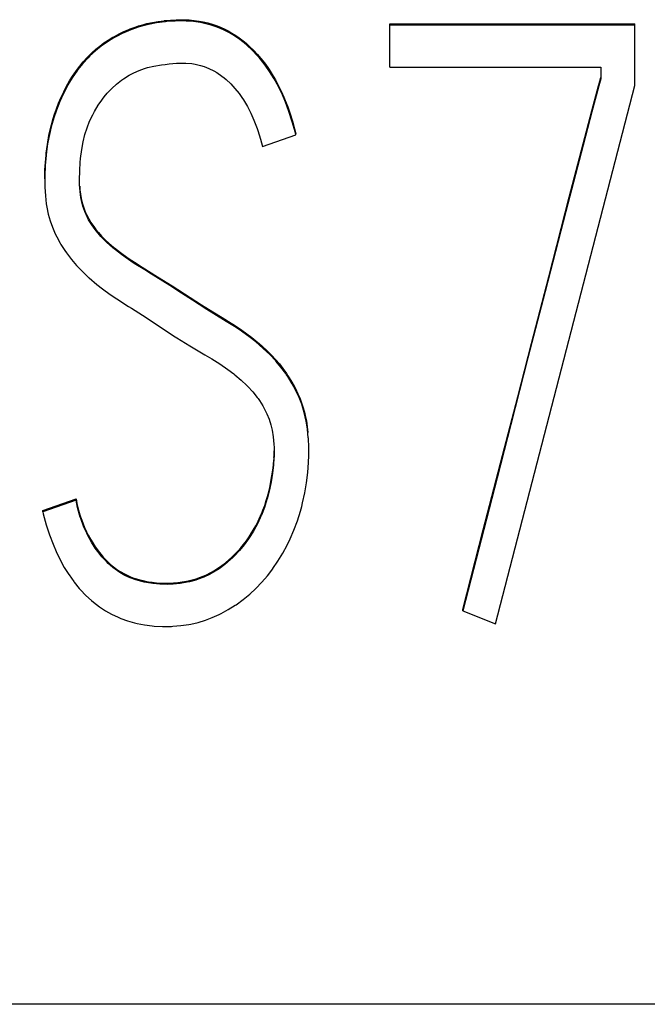
# Model space of a CAD drawing. Extents: x 0 to 420, y 0 to 297.
# Drawn here: x 125 to 126, y 168 to 171 of the extents above; entities that cross this region are included whole.
import ezdxf

# ---------------------------------------------------------------- set-up
doc = ezdxf.new("R2010")
doc.units = 0
doc.header["$LTSCALE"] = 0.605
doc.layers.add('10000_FRONT', color=7, linetype='CONTINUOUS')

msp = doc.modelspace()

# ---------------------------------------------------------------- linework, layer by layer
at = {"layer": '10000_FRONT', "color": 7, "linetype": 'CONTINUOUS'}
for p, q in [((124.9999, 170.6966), (125.0122, 170.7002)), ((125.0196, 170.6991), (125.0016, 170.6943)), ((125.0122, 170.7002), (125.0198, 170.7021)), ((125.0234, 170.7), (125.0196, 170.6991)), ((125.0198, 170.7021), (125.0328, 170.7049)), ((125.0424, 170.7037), (125.0234, 170.7)), ((125.0328, 170.7049), (125.0463, 170.7072)), ((125.0624, 170.7065), (125.0424, 170.7037)), ((125.0463, 170.7072), (125.0603, 170.7091)), ((125.0603, 170.7091), (125.061, 170.7092)), ((125.061, 170.7092), (125.0748, 170.7105)), ((125.0636, 170.7066), (125.0624, 170.7065)), ((125.0663, 170.7069), (125.0636, 170.7066)), ((125.0859, 170.7083), (125.0663, 170.7069)), ((125.0748, 170.7105), (125.0884, 170.7112)), ((125.1046, 170.7085), (125.0859, 170.7083)), ((125.0884, 170.7112), (125.1015, 170.7114)), ((125.1015, 170.7114), (125.1067, 170.7113)), ((125.1119, 170.7083), (125.1046, 170.7085)), ((125.1067, 170.7113), (125.1191, 170.7108)), ((125.1291, 170.707), (125.1119, 170.7083)), ((125.1191, 170.7108), (125.131, 170.7097)), ((125.1454, 170.7048), (125.1291, 170.707)), ((125.131, 170.7097), (125.1424, 170.7081)), ((125.1424, 170.7081), (125.1521, 170.7064)), ((125.1552, 170.7028), (125.1454, 170.7048)), ((125.1521, 170.7064), (125.1626, 170.7039)), ((125.1704, 170.6989), (125.1552, 170.7028)), ((125.1626, 170.7039), (125.1728, 170.701)), ((125.185, 170.6939), (125.1704, 170.6989)), ((125.1728, 170.701), (125.1824, 170.6978)), ((125.5903, 170.5999), (125.5903, 170.7017)), ((125.5903, 170.7017), (126.1658, 170.7017)), ((126.1658, 170.6988), (125.5903, 170.6988)), ((126.1658, 170.5572), (126.1658, 170.7017)), ((124.9433, 170.6723), (124.9544, 170.6782)), ((124.963, 170.6795), (124.9468, 170.6713)), ((124.9544, 170.6782), (124.9658, 170.6837)), ((124.9651, 170.6805), (124.963, 170.6795)), ((124.9821, 170.6876), (124.9651, 170.6805)), ((124.9658, 170.6837), (124.9775, 170.6887)), ((124.9775, 170.6887), (124.9804, 170.6898)), ((124.9804, 170.6898), (124.9924, 170.6942)), ((124.9842, 170.6884), (124.9821, 170.6876)), ((125.0016, 170.6943), (124.9842, 170.6884)), ((124.9924, 170.6942), (124.9999, 170.6966)), ((125.1824, 170.6978), (125.1926, 170.6937)), ((125.1996, 170.6877), (125.185, 170.6939)), ((125.1926, 170.6937), (125.2026, 170.6892)), ((125.2137, 170.6805), (125.1996, 170.6877)), ((125.2026, 170.6892), (125.2124, 170.6841)), ((125.2124, 170.6841), (125.2193, 170.6801)), ((125.2215, 170.676), (125.2137, 170.6805)), ((125.2193, 170.6801), (125.2287, 170.6742)), ((125.2349, 170.6671), (125.2215, 170.676)), ((124.909, 170.6495), (124.9189, 170.6568)), ((124.9269, 170.6594), (124.9124, 170.6492)), ((124.9189, 170.6568), (124.929, 170.6637)), ((124.942, 170.6687), (124.9269, 170.6594)), ((124.929, 170.6637), (124.9396, 170.6701)), ((124.9396, 170.6701), (124.9433, 170.6723)), ((124.9468, 170.6713), (124.942, 170.6687)), ((125.2287, 170.6742), (125.2364, 170.6688)), ((125.2482, 170.6569), (125.2349, 170.6671)), ((125.2364, 170.6688), (125.2457, 170.6618)), ((125.2457, 170.6618), (125.2527, 170.656)), ((125.2545, 170.6516), (125.2482, 170.6569)), ((125.2527, 170.656), (125.2618, 170.6478)), ((124.8817, 170.625), (124.8905, 170.6336)), ((124.8989, 170.6382), (124.8858, 170.6262)), ((124.8905, 170.6336), (124.8996, 170.6418)), ((124.9124, 170.6492), (124.8989, 170.6382)), ((124.8996, 170.6418), (124.909, 170.6495)), ((125.2673, 170.6396), (125.2545, 170.6516)), ((125.2618, 170.6478), (125.2706, 170.6391)), ((125.2796, 170.6265), (125.2673, 170.6396)), ((125.2706, 170.6391), (125.2792, 170.6299)), ((125.2792, 170.6299), (125.2875, 170.6202)), ((124.8694, 170.6086), (124.8578, 170.5943)), ((124.862, 170.6025), (124.8702, 170.6124)), ((124.8816, 170.622), (124.8694, 170.6086)), ((124.8702, 170.6124), (124.8786, 170.6217)), ((124.8786, 170.6217), (124.8817, 170.625)), ((124.8858, 170.6262), (124.8816, 170.622)), ((125.0541, 170.6053), (125.0624, 170.6064)), ((125.0624, 170.6064), (125.0717, 170.6076)), ((125.0717, 170.6076), (125.0891, 170.6091)), ((125.0891, 170.6091), (125.1041, 170.6096)), ((125.1041, 170.6096), (125.1114, 170.6094)), ((125.1114, 170.6094), (125.1251, 170.6082)), ((125.1251, 170.6082), (125.1332, 170.607)), ((125.1332, 170.607), (125.1457, 170.6042)), ((125.2832, 170.6225), (125.2796, 170.6265)), ((125.2949, 170.6079), (125.2832, 170.6225)), ((125.2875, 170.6202), (125.2956, 170.6098)), ((125.3062, 170.5921), (125.2949, 170.6079)), ((125.2956, 170.6098), (125.3035, 170.5988)), ((124.8552, 170.5907), (124.8444, 170.5751)), ((124.8452, 170.5791), (124.8526, 170.5901)), ((124.8526, 170.5901), (124.8541, 170.5921)), ((124.8541, 170.5921), (124.862, 170.6025)), ((124.8578, 170.5943), (124.8552, 170.5907)), ((124.978, 170.5808), (124.9827, 170.5834)), ((124.9827, 170.5834), (124.9888, 170.5866)), ((124.9888, 170.5866), (125.0015, 170.5923)), ((125.0015, 170.5923), (125.0142, 170.5968)), ((125.0142, 170.5968), (125.0212, 170.5988)), ((125.0212, 170.5988), (125.0361, 170.6022)), ((125.0361, 170.6022), (125.0541, 170.6053)), ((125.1457, 170.6042), (125.1541, 170.6016)), ((125.1541, 170.6016), (125.1654, 170.5971)), ((125.1654, 170.5971), (125.1766, 170.5914)), ((125.1766, 170.5914), (125.1839, 170.587)), ((125.1839, 170.587), (125.1953, 170.579)), ((125.3035, 170.5988), (125.3066, 170.5943)), ((125.3078, 170.5897), (125.3062, 170.5921)), ((125.3066, 170.5943), (125.3142, 170.5825)), ((125.3184, 170.5725), (125.3078, 170.5897)), ((125.5903, 170.5999), (126.0859, 170.5999)), ((126.0859, 170.5999), (126.0859, 170.5727)), ((124.8311, 170.5555), (124.838, 170.5676)), ((124.8444, 170.5751), (124.8342, 170.5583)), ((124.838, 170.5676), (124.8452, 170.5791)), ((124.9371, 170.5502), (124.9482, 170.5602)), ((124.9482, 170.5602), (124.9601, 170.5694)), ((124.9601, 170.5694), (124.9647, 170.5726)), ((124.9647, 170.5726), (124.978, 170.5808)), ((125.1953, 170.579), (125.2009, 170.5746)), ((125.2009, 170.5746), (125.2057, 170.5706)), ((125.2057, 170.5706), (125.2166, 170.5606)), ((125.2166, 170.5606), (125.2264, 170.55)), ((125.3142, 170.5825), (125.3214, 170.5702)), ((125.3284, 170.5542), (125.3184, 170.5725)), ((125.3214, 170.5702), (125.3283, 170.5573)), ((126.081, 170.5587), (126.0859, 170.5756)), ((126.0859, 170.5727), (126.081, 170.5558)), ((124.8235, 170.538), (124.8149, 170.519)), ((124.8181, 170.5292), (124.8242, 170.5423)), ((124.833, 170.5561), (124.8235, 170.538)), ((124.8242, 170.5423), (124.8308, 170.555)), ((124.8308, 170.555), (124.8311, 170.5555)), ((124.8342, 170.5583), (124.833, 170.5561)), ((124.9193, 170.5303), (124.9267, 170.5392)), ((124.9267, 170.5392), (124.9371, 170.5502)), ((125.2264, 170.55), (125.2361, 170.5379)), ((125.2361, 170.5379), (125.2429, 170.5283)), ((125.3283, 170.5573), (125.3349, 170.5438)), ((125.3378, 170.5347), (125.3284, 170.5542)), ((125.3349, 170.5438), (125.3413, 170.5296)), ((125.8381, 169.2922), (126.1658, 170.5572)), ((126.0647, 170.4977), (126.0803, 170.5562)), ((126.0803, 170.5533), (126.0647, 170.4949)), ((126.0803, 170.5562), (126.081, 170.5587)), ((126.081, 170.5558), (126.0803, 170.5533)), ((124.807, 170.5017), (124.8123, 170.5156)), ((124.8149, 170.519), (124.8071, 170.4991)), ((124.8123, 170.5156), (124.8181, 170.5292)), ((124.9071, 170.5133), (124.9097, 170.5172)), ((124.9097, 170.5172), (124.9193, 170.5303)), ((125.2429, 170.5283), (125.2464, 170.5231)), ((125.2464, 170.5231), (125.2557, 170.5075)), ((125.3449, 170.5179), (125.3378, 170.5347)), ((125.3413, 170.5296), (125.3445, 170.5218)), ((125.3445, 170.5218), (125.3505, 170.5064)), ((125.3534, 170.4956), (125.3449, 170.5179)), ((124.8071, 170.4991), (124.801, 170.4812)), ((124.802, 170.4873), (124.807, 170.5017)), ((124.8924, 170.4883), (124.8962, 170.4955)), ((124.8962, 170.4955), (124.9053, 170.5105)), ((124.9053, 170.5105), (124.9071, 170.5133)), ((125.2557, 170.5075), (125.2638, 170.492)), ((125.2638, 170.492), (125.2712, 170.4753)), ((125.3505, 170.5064), (125.3562, 170.4903)), ((125.3612, 170.4717), (125.3534, 170.4956)), ((126.0443, 170.4197), (126.0647, 170.4977)), ((126.0647, 170.4949), (126.0443, 170.4168)), ((124.801, 170.4812), (124.7949, 170.4597)), ((124.7954, 170.4646), (124.7996, 170.4794)), ((124.7996, 170.4794), (124.802, 170.4873)), ((124.879, 170.4574), (124.8851, 170.473)), ((124.8851, 170.473), (124.8924, 170.4883)), ((125.2712, 170.4753), (125.2786, 170.4559)), ((125.3562, 170.4903), (125.3616, 170.4733)), ((125.3684, 170.4459), (125.3612, 170.4717)), ((125.3616, 170.4733), (125.3667, 170.4553)), ((124.7896, 170.4395), (124.7917, 170.4494)), ((124.7949, 170.4597), (124.7907, 170.4415)), ((124.7917, 170.4494), (124.7954, 170.4646)), ((124.874, 170.4416), (124.879, 170.4574)), ((125.2786, 170.4559), (125.2794, 170.4535)), ((125.2794, 170.4535), (125.2803, 170.4509)), ((125.2803, 170.4509), (125.2867, 170.4312)), ((125.3667, 170.4553), (125.3697, 170.4436)), ((125.3697, 170.4408), (125.3684, 170.4459)), ((124.7844, 170.4079), (124.7868, 170.424)), ((124.7907, 170.4415), (124.7865, 170.4195)), ((124.7868, 170.424), (124.7896, 170.4395)), ((124.8665, 170.4063), (124.8699, 170.4247)), ((124.8699, 170.4247), (124.874, 170.4416)), ((125.2867, 170.4312), (125.2914, 170.4136)), ((125.2914, 170.4136), (125.3697, 170.4408)), ((125.3697, 170.4408), (125.3697, 170.4436)), ((124.7827, 170.3933), (124.7833, 170.3991)), ((124.7839, 170.4012), (124.783, 170.3935)), ((124.7833, 170.3991), (124.7844, 170.4079)), ((124.7865, 170.4195), (124.7839, 170.4012)), ((124.8639, 170.3857), (124.8665, 170.4063)), ((126.0443, 170.4168), (126.0038, 170.2606)), ((126.0118, 170.2947), (126.0443, 170.4197)), ((124.7802, 170.3585), (124.7812, 170.3759)), ((124.783, 170.3935), (124.7809, 170.3687)), ((124.7812, 170.3759), (124.7827, 170.3933)), ((124.8618, 170.3572), (124.863, 170.3763)), ((124.863, 170.3763), (124.8639, 170.3857)), ((124.7798, 170.3376), (124.7801, 170.3543)), ((124.7809, 170.3687), (124.7799, 170.3442)), ((124.7801, 170.3543), (124.7802, 170.3585)), ((124.8613, 170.3349), (124.8618, 170.3572)), ((124.7798, 170.3376), (124.7798, 170.3348)), ((124.7799, 170.3442), (124.78, 170.32)), ((124.8616, 170.3237), (124.8613, 170.3349)), ((124.78, 170.32), (124.7801, 170.3181)), ((124.7801, 170.3181), (124.7813, 170.2979)), ((124.8626, 170.3076), (124.8616, 170.3237)), ((124.8618, 170.3207), (124.8625, 170.3116)), ((124.8625, 170.3116), (124.8637, 170.3015)), ((124.8645, 170.2935), (124.8626, 170.3076)), ((124.7813, 170.2979), (124.7834, 170.2793)), ((124.8637, 170.3015), (124.8655, 170.2912)), ((124.8659, 170.2864), (124.8645, 170.2935)), ((124.8655, 170.2912), (124.8678, 170.2813)), ((124.8693, 170.2733), (124.8659, 170.2864)), ((125.9634, 170.1072), (126.0118, 170.2947)), ((124.7834, 170.2793), (124.7847, 170.2714)), ((124.7847, 170.2714), (124.7881, 170.2547)), ((124.8678, 170.2813), (124.8706, 170.2719)), ((124.8737, 170.2607), (124.8693, 170.2733)), ((124.8706, 170.2719), (124.8741, 170.2626)), ((124.8767, 170.2538), (124.8737, 170.2607)), ((124.8741, 170.2626), (124.8781, 170.2534)), ((126.0038, 170.2606), (125.9553, 170.0731)), ((124.7881, 170.2547), (124.7923, 170.2392)), ((124.7923, 170.2392), (124.7978, 170.2238)), ((124.8828, 170.2417), (124.8767, 170.2538)), ((124.8781, 170.2534), (124.8784, 170.2529)), ((124.8784, 170.2529), (124.883, 170.244)), ((124.8903, 170.2294), (124.8828, 170.2417)), ((124.883, 170.244), (124.8883, 170.2352)), ((124.7978, 170.2238), (124.8043, 170.2085)), ((124.8883, 170.2352), (124.8947, 170.2257)), ((124.8981, 170.2183), (124.8903, 170.2294)), ((124.8947, 170.2257), (124.9001, 170.2186)), ((124.901, 170.2145), (124.8981, 170.2183)), ((124.9001, 170.2186), (124.9057, 170.2116)), ((124.9113, 170.2023), (124.901, 170.2145)), ((124.8043, 170.2085), (124.8078, 170.2015)), ((124.8078, 170.2015), (124.8162, 170.1863)), ((124.9057, 170.2116), (124.9133, 170.203)), ((124.9222, 170.1912), (124.9113, 170.2023)), ((124.9133, 170.203), (124.9216, 170.1946)), ((124.9216, 170.1946), (124.9309, 170.186)), ((124.9256, 170.1879), (124.9222, 170.1912)), ((124.8162, 170.1863), (124.8179, 170.1835)), ((124.8179, 170.1835), (124.8286, 170.167)), ((124.8286, 170.167), (124.8291, 170.1662)), ((124.9393, 170.1759), (124.9256, 170.1879)), ((124.9309, 170.186), (124.9416, 170.177)), ((124.9559, 170.1629), (124.9393, 170.1759)), ((124.9416, 170.177), (124.9433, 170.1756)), ((124.9433, 170.1756), (124.9573, 170.1647)), ((124.8291, 170.1662), (124.8308, 170.1637)), ((124.8308, 170.1637), (124.8423, 170.1485)), ((124.8423, 170.1485), (124.8545, 170.1341)), ((124.9568, 170.1623), (124.9559, 170.1629)), ((124.9684, 170.1537), (124.9568, 170.1623)), ((124.9573, 170.1647), (124.9723, 170.1538)), ((124.9898, 170.1392), (124.9684, 170.1537)), ((124.9723, 170.1538), (124.9759, 170.1513)), ((124.9759, 170.1513), (124.9904, 170.1417)), ((124.8545, 170.1341), (124.8681, 170.12)), ((125.0145, 170.1237), (124.9898, 170.1392)), ((124.9904, 170.1417), (125.0085, 170.1303)), ((125.0085, 170.1303), (125.0449, 170.1079)), ((125.0241, 170.1178), (125.0145, 170.1237)), ((124.8681, 170.12), (124.8835, 170.1055)), ((124.8835, 170.1055), (124.8839, 170.1051)), ((124.8839, 170.1051), (124.9024, 170.0894)), ((125.0737, 170.0868), (125.0241, 170.1178)), ((125.0449, 170.1079), (125.0791, 170.0862)), ((125.9228, 169.951), (125.9634, 170.1072)), ((124.9024, 170.0894), (124.9155, 170.079)), ((124.9155, 170.079), (124.9336, 170.066)), ((125.0925, 170.0747), (125.0737, 170.0868)), ((125.0791, 170.0862), (125.0793, 170.0861)), ((125.0793, 170.0861), (125.1213, 170.0589)), ((125.1264, 170.0527), (125.0925, 170.0747)), ((124.9336, 170.066), (124.949, 170.0557)), ((124.949, 170.0557), (124.9768, 170.0381)), ((125.1213, 170.0589), (125.1478, 170.0418)), ((125.1605, 170.031), (125.1264, 170.0527)), ((125.9553, 170.0731), (125.9147, 169.9169)), ((124.9768, 170.0381), (124.9835, 170.0339)), ((124.9835, 170.0339), (125.0179, 170.0119)), ((125.1478, 170.0418), (125.1749, 170.025)), ((125.2062, 170.003), (125.1605, 170.031)), ((125.0179, 170.0119), (125.0518, 169.9892)), ((125.1749, 170.025), (125.1964, 170.0119)), ((125.1964, 170.0119), (125.2173, 169.999)), ((125.0518, 169.9892), (125.0859, 169.9667)), ((125.2292, 169.9885), (125.2062, 170.003)), ((125.2173, 169.999), (125.2218, 169.9962)), ((125.2218, 169.9962), (125.2373, 169.9859)), ((125.2422, 169.9797), (125.2292, 169.9885)), ((125.2373, 169.9859), (125.2511, 169.9762)), ((125.0859, 169.9667), (125.0899, 169.9642)), ((125.0899, 169.9642), (125.1205, 169.9451)), ((125.2621, 169.965), (125.2422, 169.9797)), ((125.2511, 169.9762), (125.2659, 169.9649)), ((125.2753, 169.9546), (125.2621, 169.965)), ((125.2659, 169.9649), (125.2806, 169.953)), ((125.1205, 169.9451), (125.148, 169.929)), ((125.293, 169.9393), (125.2753, 169.9546)), ((125.2806, 169.953), (125.2832, 169.9508)), ((125.2832, 169.9508), (125.2907, 169.9443)), ((125.2907, 169.9443), (125.3023, 169.9336)), ((125.3081, 169.9251), (125.293, 169.9393)), ((125.8906, 169.826), (125.9228, 169.951)), ((125.148, 169.929), (125.1558, 169.9244)), ((125.1558, 169.9244), (125.1721, 169.9149)), ((125.1721, 169.9149), (125.1907, 169.9032)), ((125.3023, 169.9336), (125.3129, 169.9231)), ((125.3215, 169.911), (125.3081, 169.9251)), ((125.3129, 169.9231), (125.3217, 169.9136)), ((125.3217, 169.9136), (125.3308, 169.903)), ((125.9147, 169.9169), (125.8745, 169.7607)), ((125.1907, 169.9032), (125.2101, 169.8897)), ((125.2101, 169.8897), (125.2237, 169.8795)), ((125.3225, 169.9098), (125.3215, 169.911)), ((125.3344, 169.8956), (125.3225, 169.9098)), ((125.3308, 169.903), (125.3392, 169.8921)), ((125.3457, 169.8803), (125.3344, 169.8956)), ((125.3392, 169.8921), (125.3475, 169.8805)), ((125.2237, 169.8795), (125.2266, 169.8772)), ((125.2266, 169.8772), (125.2414, 169.8647)), ((125.3464, 169.8792), (125.3457, 169.8803)), ((125.3505, 169.8732), (125.3464, 169.8792)), ((125.3475, 169.8805), (125.351, 169.8753)), ((125.3607, 169.8566), (125.3505, 169.8732)), ((125.351, 169.8753), (125.3542, 169.8702)), ((125.3542, 169.8702), (125.3617, 169.8579)), ((125.2414, 169.8647), (125.2543, 169.8526)), ((125.2543, 169.8526), (125.2571, 169.8498)), ((125.2571, 169.8498), (125.2683, 169.8375)), ((125.3696, 169.8404), (125.3607, 169.8566)), ((125.3617, 169.8579), (125.3622, 169.8569)), ((125.3622, 169.8569), (125.3687, 169.845)), ((125.3687, 169.845), (125.3744, 169.8331)), ((125.2683, 169.8375), (125.2788, 169.8242)), ((125.2788, 169.8242), (125.2809, 169.8214)), ((125.2809, 169.8214), (125.2838, 169.8172)), ((125.377, 169.8242), (125.3696, 169.8404)), ((125.3744, 169.8331), (125.3794, 169.8213)), ((125.3833, 169.8081), (125.377, 169.8242)), ((125.3794, 169.8213), (125.3822, 169.8142)), ((125.8503, 169.6698), (125.8906, 169.826)), ((125.2838, 169.8172), (125.2921, 169.8043)), ((125.2921, 169.8043), (125.2954, 169.7986)), ((125.2954, 169.7986), (125.3016, 169.7861)), ((125.3822, 169.8142), (125.3862, 169.802)), ((125.3842, 169.8054), (125.3833, 169.8081)), ((125.3892, 169.7888), (125.3842, 169.8054)), ((125.3862, 169.802), (125.3897, 169.7899)), ((125.3016, 169.7861), (125.3068, 169.7733)), ((125.3932, 169.7716), (125.3892, 169.7888)), ((125.3897, 169.7899), (125.3915, 169.7822)), ((125.3915, 169.7822), (125.3942, 169.769)), ((125.3068, 169.7733), (125.311, 169.7598)), ((125.311, 169.7598), (125.3139, 169.7474)), ((125.3937, 169.7689), (125.3932, 169.7716)), ((125.3967, 169.7499), (125.3937, 169.7689)), ((125.3942, 169.769), (125.3964, 169.7551)), ((125.3964, 169.7551), (125.398, 169.7418)), ((125.8745, 169.7607), (125.8423, 169.6356)), ((125.3139, 169.7474), (125.3164, 169.7317)), ((125.3164, 169.7317), (125.318, 169.7149)), ((125.3988, 169.7297), (125.3967, 169.7499)), ((125.398, 169.7418), (125.398, 169.7416)), ((125.3989, 169.7288), (125.3988, 169.7297)), ((125.4, 169.7069), (125.3989, 169.7288)), ((125.318, 169.7149), (125.3184, 169.7068)), ((125.3184, 169.7068), (125.3185, 169.6882)), ((125.4, 169.6883), (125.4, 169.7069)), ((125.3185, 169.6882), (125.3174, 169.6689)), ((125.3182, 169.6848), (125.3183, 169.6866)), ((125.3182, 169.683), (125.3182, 169.6848)), ((125.3183, 169.6866), (125.3184, 169.6884)), ((125.3184, 169.6902), (125.3185, 169.692)), ((125.3184, 169.6884), (125.3184, 169.6902)), ((125.3185, 169.6956), (125.3186, 169.6974)), ((125.3185, 169.6938), (125.3185, 169.6956)), ((125.3185, 169.692), (125.3185, 169.6938)), ((125.3186, 169.6974), (125.3186, 169.6992)), ((125.3995, 169.6716), (125.4, 169.6883)), ((125.4001, 169.6956), (125.4001, 169.7017)), ((125.3172, 169.6662), (125.3148, 169.6461)), ((125.3155, 169.6537), (125.3169, 169.6663)), ((125.3169, 169.6663), (125.3179, 169.678)), ((125.3174, 169.6689), (125.3172, 169.6662)), ((125.3977, 169.6478), (125.3995, 169.6716)), ((125.8099, 169.5135), (125.8503, 169.6698)), ((125.311, 169.6266), (125.3135, 169.6405)), ((125.3148, 169.6461), (125.3114, 169.6259)), ((125.3135, 169.6405), (125.3155, 169.6537)), ((125.3948, 169.624), (125.3977, 169.6478)), ((125.8423, 169.6356), (125.7614, 169.3232)), ((125.305, 169.5998), (125.3082, 169.613)), ((125.3114, 169.6259), (125.3075, 169.6071)), ((125.3082, 169.613), (125.311, 169.6263)), ((125.311, 169.6263), (125.311, 169.6266)), ((125.3907, 169.6004), (125.3948, 169.624)), ((125.3016, 169.5871), (125.305, 169.5998)), ((125.3075, 169.6071), (125.3021, 169.5863)), ((125.3855, 169.5768), (125.3907, 169.6004)), ((124.775, 169.5589), (124.8534, 169.5861)), ((124.8534, 169.5832), (124.775, 169.556)), ((124.8534, 169.5832), (124.8534, 169.5861)), ((124.8534, 169.5861), (124.8554, 169.5754)), ((124.8568, 169.5659), (124.8534, 169.5832)), ((124.8554, 169.5754), (124.8578, 169.5647)), ((124.8615, 169.5485), (124.8568, 169.5659)), ((125.2956, 169.5656), (125.2888, 169.5481)), ((125.2923, 169.5596), (125.2963, 169.5707)), ((125.3016, 169.5843), (125.2956, 169.5656)), ((125.2963, 169.5707), (125.3001, 169.5822)), ((125.3001, 169.5822), (125.3016, 169.5871)), ((125.3021, 169.5863), (125.3016, 169.5843)), ((125.3803, 169.5574), (125.3833, 169.5684)), ((125.3833, 169.5684), (125.3855, 169.5768)), ((124.775, 169.556), (124.775, 169.5589)), ((124.775, 169.556), (124.7764, 169.5507)), ((124.7764, 169.5507), (124.7834, 169.5252)), ((124.8578, 169.5647), (124.8607, 169.554)), ((124.8607, 169.554), (124.863, 169.5466)), ((124.8631, 169.5434), (124.8615, 169.5485)), ((124.863, 169.5466), (124.8651, 169.5403)), ((124.8644, 169.5396), (124.8631, 169.5434)), ((125.2882, 169.5467), (125.28, 169.529)), ((125.2809, 169.5337), (125.2861, 169.5447)), ((125.2861, 169.5447), (125.2879, 169.5489)), ((125.2879, 169.5489), (125.2923, 169.5596)), ((125.2888, 169.5481), (125.2882, 169.5467)), ((125.3731, 169.5346), (125.3803, 169.5574)), ((124.7834, 169.5252), (124.791, 169.5015)), ((124.8708, 169.5222), (124.8644, 169.5396)), ((124.8651, 169.5403), (124.869, 169.5296)), ((124.869, 169.5296), (124.8733, 169.5192)), ((124.8782, 169.5055), (124.8708, 169.5222)), ((124.8733, 169.5192), (124.8779, 169.5089)), ((125.2696, 169.5126), (125.2755, 169.5231)), ((125.28, 169.529), (125.2708, 169.5118)), ((125.2755, 169.5231), (125.2809, 169.5337)), ((125.365, 169.5128), (125.3731, 169.5346)), ((124.791, 169.5015), (124.7992, 169.4795)), ((124.8779, 169.5089), (124.8818, 169.5012)), ((124.8809, 169.5), (124.8782, 169.5055)), ((124.8894, 169.4846), (124.8809, 169.5)), ((124.8818, 169.5012), (124.887, 169.4916)), ((125.2533, 169.4876), (125.2596, 169.4966)), ((125.2596, 169.4966), (125.2657, 169.5061)), ((125.2697, 169.51), (125.26, 169.4943)), ((125.2657, 169.5061), (125.2696, 169.5126)), ((125.2708, 169.5118), (125.2697, 169.51)), ((125.3562, 169.4921), (125.365, 169.5128)), ((125.7614, 169.3261), (125.8099, 169.5135)), ((124.7992, 169.4795), (124.8065, 169.4622)), ((124.887, 169.4916), (124.8925, 169.4825)), ((124.8985, 169.4703), (124.8894, 169.4846)), ((124.8925, 169.4825), (124.8982, 169.4737)), ((124.8982, 169.4737), (124.899, 169.4725)), ((125.2481, 169.4778), (125.2372, 169.4647)), ((125.2404, 169.4713), (125.2468, 169.479)), ((125.2468, 169.479), (125.2533, 169.4876)), ((125.2585, 169.4921), (125.2481, 169.4778)), ((125.26, 169.4943), (125.2585, 169.4921)), ((125.3388, 169.4583), (125.3492, 169.4776)), ((125.3492, 169.4776), (125.3562, 169.4921)), ((124.8065, 169.4622), (124.8157, 169.4431)), ((124.9042, 169.4623), (124.8985, 169.4703)), ((124.899, 169.4725), (124.9049, 169.4642)), ((124.9142, 169.4499), (124.9042, 169.4623)), ((124.9049, 169.4642), (124.9111, 169.4565)), ((124.9111, 169.4565), (124.9173, 169.4492)), ((124.9246, 169.4387), (124.9142, 169.4499)), ((125.2191, 169.4492), (125.2261, 169.4559)), ((125.2252, 169.4521), (125.2207, 169.4479)), ((125.2372, 169.4647), (125.2252, 169.4521)), ((125.2261, 169.4559), (125.2335, 169.4635)), ((125.2335, 169.4635), (125.2404, 169.4713)), ((125.3276, 169.4398), (125.3388, 169.4583)), ((124.8157, 169.4431), (124.8255, 169.4251)), ((124.9173, 169.4492), (124.9238, 169.4423)), ((124.9238, 169.4423), (124.9279, 169.4383)), ((124.9288, 169.4345), (124.9246, 169.4387)), ((124.9279, 169.4383), (124.9345, 169.4322)), ((124.9397, 169.425), (124.9288, 169.4345)), ((124.9345, 169.4322), (124.9414, 169.4265)), ((125.1875, 169.4239), (125.1958, 169.4298)), ((125.2024, 169.432), (125.1891, 169.4221)), ((125.1958, 169.4298), (125.2041, 169.4362)), ((125.2159, 169.4434), (125.2024, 169.432)), ((125.2041, 169.4362), (125.2124, 169.4432)), ((125.2124, 169.4432), (125.2191, 169.4492)), ((125.2207, 169.4479), (125.2159, 169.4434)), ((125.3156, 169.4222), (125.3276, 169.4398)), ((124.8255, 169.4251), (124.8361, 169.4083)), ((124.8361, 169.4083), (124.8367, 169.4073)), ((124.8367, 169.4073), (124.8478, 169.3917)), ((124.9451, 169.4208), (124.9397, 169.425)), ((124.9414, 169.4265), (124.9483, 169.4213)), ((124.9564, 169.413), (124.9451, 169.4208)), ((124.9483, 169.4213), (124.9553, 169.4166)), ((124.9553, 169.4166), (124.9585, 169.4146)), ((124.9681, 169.4064), (124.9564, 169.413)), ((124.9585, 169.4146), (124.9658, 169.4105)), ((124.9658, 169.4105), (124.9732, 169.4067)), ((124.9805, 169.4006), (124.9681, 169.4064)), ((124.9732, 169.4067), (124.9809, 169.4033)), ((125.1436, 169.4011), (125.1517, 169.4043)), ((125.1517, 169.4043), (125.1599, 169.408)), ((125.1668, 169.4085), (125.1536, 169.4022)), ((125.1599, 169.408), (125.1681, 169.4121)), ((125.1799, 169.4161), (125.1668, 169.4085)), ((125.1681, 169.4121), (125.17, 169.4131)), ((125.17, 169.4131), (125.1782, 169.4179)), ((125.1782, 169.4179), (125.1864, 169.4231)), ((125.1891, 169.4221), (125.1799, 169.4161)), ((125.1864, 169.4231), (125.1875, 169.4239)), ((125.2896, 169.3902), (125.3028, 169.4055)), ((125.3028, 169.4055), (125.3154, 169.4218)), ((125.3154, 169.4218), (125.3156, 169.4222)), ((124.8478, 169.3917), (124.8488, 169.3904)), ((124.8488, 169.3904), (124.8606, 169.3759)), ((124.9933, 169.3959), (124.9805, 169.4006)), ((124.9809, 169.4033), (124.989, 169.4002)), ((124.989, 169.4002), (124.9922, 169.3991)), ((124.9922, 169.3991), (125.0008, 169.3965)), ((125.0074, 169.3919), (124.9933, 169.3959)), ((125.0008, 169.3965), (125.0098, 169.3942)), ((125.0132, 169.3905), (125.0074, 169.3919)), ((125.0098, 169.3942), (125.0191, 169.3922)), ((125.0286, 169.3878), (125.0132, 169.3905)), ((125.0191, 169.3922), (125.0288, 169.3906)), ((125.0333, 169.3872), (125.0286, 169.3878)), ((125.0288, 169.3906), (125.0319, 169.3902)), ((125.0319, 169.3902), (125.0421, 169.3891)), ((125.0501, 169.3857), (125.0333, 169.3872)), ((125.0421, 169.3891), (125.0525, 169.3884)), ((125.0673, 169.3853), (125.0501, 169.3857)), ((125.0525, 169.3884), (125.0631, 169.3882)), ((125.0631, 169.3882), (125.0724, 169.3883)), ((125.074, 169.3855), (125.0673, 169.3853)), ((125.0724, 169.3883), (125.082, 169.3887)), ((125.0812, 169.3858), (125.074, 169.3855)), ((125.0981, 169.3875), (125.0812, 169.3858)), ((125.082, 169.3887), (125.0924, 169.3897)), ((125.0924, 169.3897), (125.1027, 169.391)), ((125.1145, 169.3902), (125.0981, 169.3875)), ((125.1027, 169.391), (125.1128, 169.3927)), ((125.1128, 169.3927), (125.1169, 169.3936)), ((125.1197, 169.3913), (125.1145, 169.3902)), ((125.1169, 169.3936), (125.1262, 169.3958)), ((125.1343, 169.3952), (125.1197, 169.3913)), ((125.1262, 169.3958), (125.1351, 169.3983)), ((125.1403, 169.3971), (125.1343, 169.3952)), ((125.1351, 169.3983), (125.1436, 169.4011)), ((125.1536, 169.4022), (125.1403, 169.3971)), ((125.2758, 169.3758), (125.2896, 169.3902)), ((124.8606, 169.3759), (124.864, 169.3721)), ((124.864, 169.3721), (124.8763, 169.3592)), ((124.8763, 169.3592), (124.8892, 169.3474)), ((125.2455, 169.3496), (125.2612, 169.3625)), ((125.2612, 169.3625), (125.2758, 169.3758)), ((124.8892, 169.3474), (124.8943, 169.3432)), ((124.8943, 169.3432), (124.908, 169.3328)), ((125.2108, 169.326), (125.2271, 169.3363)), ((125.2271, 169.3363), (125.2291, 169.3376)), ((125.2291, 169.3376), (125.2454, 169.3495)), ((125.2454, 169.3495), (125.2455, 169.3496)), ((124.908, 169.3328), (124.9221, 169.3235)), ((124.9221, 169.3235), (124.9366, 169.3153)), ((124.9366, 169.3153), (124.9518, 169.3081)), ((125.1731, 169.3071), (125.1893, 169.3144)), ((125.1893, 169.3144), (125.1944, 169.317)), ((125.1944, 169.317), (125.2108, 169.326)), ((125.7614, 169.3232), (125.7614, 169.3261)), ((125.7614, 169.3232), (125.8381, 169.2922)), ((124.9518, 169.3081), (124.9581, 169.3055)), ((124.9581, 169.3055), (124.9741, 169.2997)), ((124.9741, 169.2997), (124.9907, 169.2949)), ((124.9907, 169.2949), (124.9969, 169.2934)), ((124.9969, 169.2934), (125.0141, 169.2901)), ((125.0141, 169.2901), (125.0321, 169.2878)), ((125.0807, 169.2868), (125.0996, 169.2884)), ((125.0996, 169.2884), (125.1178, 169.2911)), ((125.1178, 169.2911), (125.123, 169.2921)), ((125.123, 169.2921), (125.1403, 169.2961)), ((125.1403, 169.2961), (125.157, 169.3011)), ((125.157, 169.3011), (125.1731, 169.3071)), ((125.0321, 169.2878), (125.0369, 169.2874)), ((125.0369, 169.2874), (125.0561, 169.2864)), ((125.0561, 169.2864), (125.0757, 169.2866)), ((125.0757, 169.2866), (125.0776, 169.2867)), ((125.0776, 169.2867), (125.0807, 169.2868)), ((137.2276, 168.399), (122.2276, 168.399))]:
    msp.add_line(p, q, dxfattribs=at)

doc.saveas('drawing.dxf')
